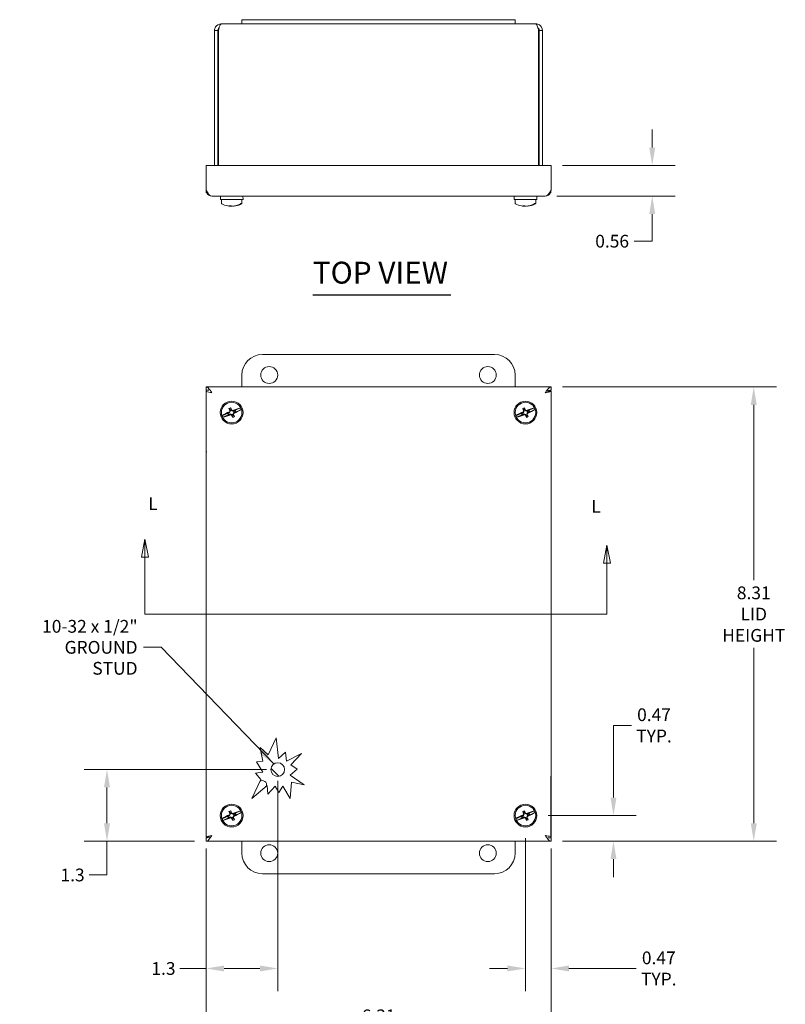
# Model space of a CAD drawing. Units: inches. Extents: x 2 to 54.4, y 1 to 33.2.
# Drawn here: x 10.6 to 24.7, y 15.2 to 33.2 of the extents above; entities that cross this region are included whole.
import ezdxf

# ---------------------------------------------------------------- set-up
doc = ezdxf.new("R2010")
doc.units = ezdxf.units.IN
doc.header["$LTSCALE"] = 3.333333
doc.header["$MEASUREMENT"] = 0
for name, color, linetype, lineweight in [('Dimension (ANSI)', 7, 'Continuous', 5), ('Hatch (ANSI)', 7, 'Continuous', 5), ('Section Line (ANSI)', 7, 'Continuous', 5), ('Symbol (ANSI)', 7, 'Continuous', 5), ('Visible (ANSI)', 7, 'Continuous', 5)]:
    doc.layers.add(name, color=color, linetype=linetype, lineweight=lineweight)
doc.styles.add('Note Text (ANSI)', font='tahoma.ttf')
doc.styles.add('ROMANS', font='tahoma.ttf')
doc.styles.add('Text Style168', font='tahoma.ttf')
doc.dimstyles.new('Default (ANSI)', dxfattribs={"dimscale": 3.333333, "dimtxt": 0.07, "dimasz": 0.098425, "dimexe": 0.125, "dimexo": 0.0625, "dimgap": 0.031496, "dimtad": 0, "dimtih": 1, "dimtoh": 1, "dimrnd": 1e-08, "dimzin": 0, "dimdsep": 46, "dimtxsty": 'ROMANS', "dimcen": 0.09, "dimdle": 0.393701, "dimclrd": 256, "dimclre": 256, "dimclrt": 256, "dimadec": 0, "dimazin": 0, "dimtfac": 1.428571, "dimtofl": 0, "dimtmove": 0, "dimatfit": 3, "dimfxl": 1, "dimtolj": 1, "dimtzin": 0, "dimlwd": -1, "dimlwe": -1, "dimarcsym": 0})
doc.dimstyles.new('Default (ANSI)$7', dxfattribs={"dimscale": 3.333333, "dimtxt": 0.07, "dimasz": 0.098425, "dimexe": 0.125, "dimexo": 0.0625, "dimgap": 0.031496, "dimtad": 0, "dimtih": 1, "dimtoh": 1, "dimrnd": 1e-08, "dimzin": 0, "dimdsep": 46, "dimtxsty": 'ROMANS', "dimcen": 0.09, "dimdle": 0.393701, "dimclrd": 256, "dimclre": 256, "dimclrt": 256, "dimadec": 0, "dimazin": 0, "dimtfac": 1.428571, "dimtofl": 0, "dimtmove": 0, "dimatfit": 3, "dimfxl": 1, "dimtolj": 1, "dimtzin": 0, "dimlwd": -1, "dimlwe": -1, "dimarcsym": 0})

# ---------------------------------------------------------------- blocks, each defined once
blk = doc.blocks.new('*D4')
at = {"layer": 'Defpoints', "color": 0, "transparency": 16777216}
for p in [(20.364, 26.507), (24.073, 26.507), (20.364, 18.195)]:
    blk.add_point(p, dxfattribs=at)
at = {"layer": 'Dimension (ANSI)', "transparency": 16777216}
for p, q in [((20.573, 26.507), (24.49, 26.507)), ((24.073, 26.179), (24.073, 22.969)), ((24.073, 18.523), (24.073, 21.734)), ((20.573, 18.195), (24.49, 18.195))]:
    blk.add_line(p, q, dxfattribs=at)
for points in [[(24.018, 26.179), (24.128, 26.179), (24.073, 26.507)], [(24.018, 18.523), (24.128, 18.523), (24.073, 18.195)]]:
    blk.add_solid(points, dxfattribs=at)
at = {"layer": 'Dimension (ANSI)', "transparency": 16777216, "insert": (24.073, 22.351), "char_height": 0.23333, "attachment_point": 5, "style": 'ROMANS'}
blk.add_mtext('\\A1;\\fTahoma|b0|i0;\\H0.2333;8.31\\P\\fTahoma|b0|i0;\\H0.2333;LID\\P\\fTahoma|b0|i0;\\H0.2333;HEIGHT', dxfattribs=at)
blk = doc.blocks.new('*D5')
at = {"layer": 'Defpoints', "color": 0, "transparency": 16777216}
for p in [(15.364, 19.507), (14.052, 18.27), (15.364, 15.866)]:
    blk.add_point(p, dxfattribs=at)
at = {"layer": 'Dimension (ANSI)', "transparency": 16777216}
for p, q in [((15.364, 19.299), (15.364, 15.45)), ((14.052, 18.061), (14.052, 15.45)), ((14.052, 15.866), (13.574, 15.866)), ((15.036, 15.866), (14.38, 15.866))]:
    blk.add_line(p, q, dxfattribs=at)
for points in [[(14.38, 15.921), (14.38, 15.812), (14.052, 15.866)], [(15.036, 15.921), (15.036, 15.812), (15.364, 15.866)]]:
    blk.add_solid(points, dxfattribs=at)
at = {"layer": 'Dimension (ANSI)', "transparency": 16777216, "insert": (13.272, 15.866), "char_height": 0.2333, "attachment_point": 5, "style": 'ROMANS'}
blk.add_mtext('\\A1;1.3', dxfattribs=at)
blk = doc.blocks.new('*D6')
at = {"layer": 'Defpoints', "color": 0, "transparency": 16777216}
for p in [(12.239, 19.507), (15.364, 19.507), (14.052, 18.195)]:
    blk.add_point(p, dxfattribs=at)
at = {"layer": 'Dimension (ANSI)', "transparency": 16777216}
for p, q in [((15.156, 19.507), (11.822, 19.507)), ((12.239, 19.179), (12.239, 18.523)), ((13.843, 18.195), (11.822, 18.195)), ((12.239, 18.195), (12.239, 17.577)), ((12.239, 17.577), (11.911, 17.577))]:
    blk.add_line(p, q, dxfattribs=at)
for points in [[(12.184, 19.179), (12.294, 19.179), (12.239, 19.507)], [(12.184, 18.523), (12.294, 18.523), (12.239, 18.195)]]:
    blk.add_solid(points, dxfattribs=at)
at = {"layer": 'Dimension (ANSI)', "transparency": 16777216, "insert": (11.609, 17.577), "char_height": 0.2333, "attachment_point": 5, "style": 'ROMANS'}
blk.add_mtext('\\A1;1.3', dxfattribs=at)
blk = doc.blocks.new('*D8')
at = {"layer": 'Defpoints', "color": 0, "transparency": 16777216}
for p in [(20.364, 30.56), (22.215, 30.56), (20.258, 30)]:
    blk.add_point(p, dxfattribs=at)
at = {"layer": 'Dimension (ANSI)', "transparency": 16777216}
for p, q in [((22.215, 30.888), (22.215, 31.217)), ((20.573, 30.56), (22.632, 30.56)), ((20.467, 30), (22.632, 30)), ((22.215, 29.672), (22.215, 29.175)), ((22.215, 29.175), (21.887, 29.175))]:
    blk.add_line(p, q, dxfattribs=at)
for points in [[(22.161, 30.888), (22.27, 30.888), (22.215, 30.56)], [(22.161, 29.672), (22.27, 29.672), (22.215, 30)]]:
    blk.add_solid(points, dxfattribs=at)
at = {"layer": 'Dimension (ANSI)', "transparency": 16777216, "insert": (21.482, 29.175), "char_height": 0.2333, "attachment_point": 5, "style": 'ROMANS'}
blk.add_mtext('\\A1;0.56', dxfattribs=at)
blk = doc.blocks.new('2dTransSection1')
at = {"layer": 'Section Line (ANSI)', "linetype": 'Continuous'}
for p, q in [((3.88, 7.1162), (3.8605, 7.0182)), ((3.88, 7.0182), (3.88, 7.1162)), ((3.8995, 7.0182), (3.88, 7.1162)), ((6.4159, 7.0837), (6.3964, 6.9857)), ((6.4159, 6.9857), (6.4159, 7.0837)), ((6.4354, 6.9857), (6.4159, 7.0837)), ((3.8605, 7.0182), (3.8995, 7.0182)), ((3.88, 6.7053), (3.88, 7.0182)), ((6.3964, 6.9857), (6.4354, 6.9857)), ((6.4159, 6.7053), (6.4159, 6.9857)), ((3.88, 6.7053), (6.4159, 6.7053)), ((3.88, 6.7053), (3.8958, 6.7053)), ((6.4001, 6.7053), (6.4159, 6.7053))]:
    blk.add_line(p, q, dxfattribs=at)
at = {"layer": 'Section Line (ANSI)', "linetype": 'Continuous', "flags": 128}
for points in [[(3.8995, 7.0182), (3.88, 7.1162), (3.8605, 7.0182), (3.8995, 7.0182)], [(6.4354, 6.9857), (6.4159, 7.0837), (6.3964, 6.9857), (6.4354, 6.9857)]]:
    blk.add_lwpolyline(points, dxfattribs=at)
at = {"layer": 'Section Line (ANSI)'}
for points in [[(3.8995, 7.0182), (3.88, 7.1162), (3.8605, 7.0182), (3.8995, 7.0182)], [(6.4354, 6.9857), (6.4159, 7.0837), (6.3964, 6.9857), (6.4354, 6.9857)]]:
    blk.add_solid(points, dxfattribs=at)
at = {"layer": 'Section Line (ANSI)', "char_height": 0.07, "attachment_point": 7, "style": 'Note Text (ANSI)'}
for insert in [(3.8979, 7.2542), (6.3303, 7.2398)]:
    blk.add_mtext('L', dxfattribs=dict(at, insert=insert))
blk = doc.blocks.new('*D11')
at = {"layer": 'Defpoints', "color": 0, "transparency": 16777216}
for p in [(14.052, 18.27), (20.364, 18.27), (20.364, 14.805)]:
    blk.add_point(p, dxfattribs=at)
at = {"layer": 'Dimension (ANSI)', "transparency": 16777216}
for p, q in [((14.052, 18.061), (14.052, 14.389)), ((20.364, 18.061), (20.364, 14.389)), ((14.38, 14.805), (16.313, 14.805)), ((20.036, 14.805), (18.103, 14.805))]:
    blk.add_line(p, q, dxfattribs=at)
for points in [[(14.38, 14.86), (14.38, 14.751), (14.052, 14.805)], [(20.036, 14.86), (20.036, 14.751), (20.364, 14.805)]]:
    blk.add_solid(points, dxfattribs=at)
at = {"layer": 'Dimension (ANSI)', "transparency": 16777216, "insert": (17.208, 14.805), "char_height": 0.23333, "attachment_point": 5, "style": 'ROMANS'}
blk.add_mtext('\\A1;\\fTahoma|b0|i0;\\H0.2333;6.31\\P\\fTahoma|b0|i0;\\H0.2333;LID WIDTH', dxfattribs=at)
blk = doc.blocks.new('*D20')
at = {"layer": 'Defpoints', "color": 0, "transparency": 16777216}
for p in [(20.103, 18.664), (20.364, 18.195), (21.506, 18.195)]:
    blk.add_point(p, dxfattribs=at)
at = {"layer": 'Dimension (ANSI)', "transparency": 16777216}
for p, q in [((21.506, 18.992), (21.506, 20.315)), ((21.506, 20.315), (21.834, 20.315)), ((20.311, 18.664), (21.923, 18.664)), ((20.573, 18.195), (21.923, 18.195)), ((21.506, 17.867), (21.506, 17.539))]:
    blk.add_line(p, q, dxfattribs=at)
for points in [[(21.452, 18.992), (21.561, 18.992), (21.506, 18.664)], [(21.452, 17.867), (21.561, 17.867), (21.506, 18.195)]]:
    blk.add_solid(points, dxfattribs=at)
at = {"layer": 'Dimension (ANSI)', "transparency": 16777216, "insert": (22.248, 20.315), "char_height": 0.2333, "attachment_point": 5, "style": 'ROMANS'}
blk.add_mtext('\\A1;0.47\\PTYP.', dxfattribs=at)
blk = doc.blocks.new('*D21')
at = {"layer": 'Defpoints', "color": 0, "transparency": 16777216}
for p in [(19.895, 18.456), (20.364, 18.27), (19.895, 15.866)]:
    blk.add_point(p, dxfattribs=at)
at = {"layer": 'Dimension (ANSI)', "transparency": 16777216}
for p, q in [((19.895, 18.248), (19.895, 15.45)), ((20.364, 18.061), (20.364, 15.45)), ((19.567, 15.866), (19.239, 15.866)), ((20.692, 15.866), (21.922, 15.866))]:
    blk.add_line(p, q, dxfattribs=at)
for points in [[(19.567, 15.921), (19.567, 15.812), (19.895, 15.866)], [(20.692, 15.921), (20.692, 15.812), (20.364, 15.866)]]:
    blk.add_solid(points, dxfattribs=at)
at = {"layer": 'Dimension (ANSI)', "transparency": 16777216, "insert": (22.335, 15.866), "char_height": 0.2333, "attachment_point": 5, "style": 'ROMANS'}
blk.add_mtext('\\A1;0.47\\PTYP.', dxfattribs=at)

msp = doc.modelspace()

# ---------------------------------------------------------------- hatches: boundary and pattern name
at = {"layer": 'Hatch (ANSI)'}
h = msp.add_hatch(dxfattribs=at)
h.set_pattern_fill('ANSI31', color=256, scale=3.3333, angle=90, style=0)
edge = h.paths.add_edge_path()
edge.add_ellipse((15.364, 19.507), major_axis=(-0.0877, 0.0891), ratio=1, start_angle=0, end_angle=360)
h = msp.add_hatch(dxfattribs=at)
h.set_pattern_fill('ANSI31', color=256, scale=3.3333, angle=75, style=0)
h.paths.add_polyline_path([(14.92, 19.004), (14.89, 18.978), (14.902, 19.004)])
h.paths.add_polyline_path([(15.591, 18.978), (15.576, 19.004), (15.593, 19.004)])

# ---------------------------------------------------------------- linework, layer by layer
at = {"layer": 'Symbol (ANSI)', "lineweight": 30}
msp.add_line((16.005, 28.192), (18.528, 28.192), dxfattribs=at)
at = {"layer": 'Visible (ANSI)'}
for p, q in [((14.329, 33.153), (14.707, 33.153)), ((14.707, 33.228), (14.707, 33.153)), ((14.707, 33.228), (15.082, 33.228)), ((15.082, 33.153), (14.707, 33.153)), ((19.332, 33.228), (15.082, 33.228)), ((15.082, 33.153), (19.332, 33.153)), ((19.332, 33.228), (19.707, 33.228)), ((19.707, 33.153), (19.332, 33.153)), ((19.707, 33.228), (19.707, 33.153)), ((19.707, 33.153), (20.086, 33.153)), ((14.207, 33.032), (14.207, 30.56)), ((14.266, 33.032), (14.207, 33.032)), ((14.266, 33.032), (14.266, 30.56)), ((14.277, 30.56), (14.277, 33.032)), ((20.137, 33.032), (20.137, 30.56)), ((20.148, 33.032), (20.148, 30.56)), ((20.148, 33.032), (20.207, 33.032)), ((20.207, 30.56), (20.207, 33.032)), ((14.052, 30.56), (20.364, 30.56)), ((14.052, 30.56), (14.052, 30.106)), ((20.364, 30.56), (20.364, 30.106)), ((14.055, 30.101), (14.055, 30.059)), ((14.055, 30.059), (14.083, 30.059)), ((20.258, 30), (14.158, 30)), ((14.315, 30), (14.313, 29.938)), ((14.313, 29.938), (14.728, 29.938)), ((14.333, 29.928), (14.333, 29.869)), ((14.708, 29.928), (14.708, 29.869)), ((14.726, 30), (14.728, 29.938)), ((19.69, 30), (19.688, 29.938)), ((19.688, 29.938), (20.103, 29.938)), ((19.708, 29.928), (19.708, 29.869)), ((20.083, 29.928), (20.083, 29.869)), ((20.101, 30), (20.103, 29.938)), ((20.353, 30.059), (20.361, 30.059)), ((20.361, 30.079), (20.361, 30.059)), ((14.489, 29.815), (14.49, 29.823)), ((14.504, 29.822), (14.506, 29.815)), ((14.52, 29.815), (14.52, 29.816)), ((14.552, 29.815), (14.552, 29.817)), ((14.558, 29.815), (14.558, 29.818)), ((14.697, 29.863), (14.684, 29.863)), ((19.864, 29.815), (19.865, 29.823)), ((19.879, 29.822), (19.881, 29.815)), ((19.895, 29.815), (19.895, 29.816)), ((19.927, 29.815), (19.927, 29.817)), ((19.933, 29.815), (19.933, 29.818)), ((20.072, 29.863), (20.059, 29.863)), ((15.082, 27.101), (19.332, 27.101)), ((14.707, 26.507), (14.707, 26.726)), ((19.707, 26.726), (19.707, 26.507)), ((14.052, 26.507), (20.364, 26.507)), ((14.052, 26.448), (14.052, 26.507)), ((20.364, 26.448), (20.364, 26.507)), ((14.052, 18.27), (14.052, 26.432)), ((14.055, 26.432), (14.052, 26.432)), ((14.055, 25.323), (14.055, 26.448)), ((14.055, 26.448), (14.105, 26.448)), ((20.305, 26.441), (20.305, 26.417)), ((20.307, 26.432), (20.364, 26.432)), ((20.364, 26.432), (20.364, 18.27)), ((14.502, 26.126), (14.504, 26.1)), ((19.877, 26.126), (19.879, 26.1)), ((14.482, 26.04), (14.344, 25.982)), ((14.356, 25.952), (14.494, 26.01)), ((14.48, 26.036), (14.444, 26.021)), ((14.444, 26.021), (14.459, 26.022)), ((14.444, 26.021), (14.454, 25.997)), ((14.454, 25.997), (14.49, 26.012)), ((14.454, 25.997), (14.465, 26.006)), ((14.483, 26.032), (14.459, 26.022)), ((14.459, 26.022), (14.465, 26.006)), ((14.465, 26.006), (14.49, 26.016)), ((14.471, 26.113), (14.488, 26.094)), ((14.482, 26.04), (14.48, 26.036)), ((14.48, 26.036), (14.483, 26.032)), ((14.483, 26.055), (14.482, 26.04)), ((14.498, 26.069), (14.483, 26.032)), ((14.504, 26.1), (14.488, 26.094)), ((14.488, 26.094), (14.498, 26.069)), ((14.489, 26.069), (14.498, 26.069)), ((14.49, 26.012), (14.49, 26.016)), ((14.49, 26.016), (14.527, 26.001)), ((14.49, 26.012), (14.494, 26.01)), ((14.494, 26.01), (14.506, 26.001)), ((14.514, 26.076), (14.504, 26.1)), ((14.521, 26.083), (14.514, 26.076)), ((14.551, 26.061), (14.514, 26.076)), ((14.52, 25.995), (14.527, 26.001)), ((14.527, 26.001), (14.537, 25.977)), ((14.546, 26.067), (14.535, 26.077)), ((14.537, 25.977), (14.553, 25.984)), ((14.539, 25.951), (14.537, 25.977)), ((14.543, 26.008), (14.558, 26.045)), ((14.552, 26.008), (14.543, 26.008)), ((14.553, 25.984), (14.543, 26.008)), ((14.684, 26.125), (14.546, 26.067)), ((14.551, 26.066), (14.546, 26.067)), ((14.586, 26.08), (14.551, 26.066)), ((14.575, 26.071), (14.551, 26.061)), ((14.551, 26.066), (14.551, 26.061)), ((14.57, 25.964), (14.553, 25.984)), ((14.558, 26.045), (14.582, 26.055)), ((14.561, 26.041), (14.558, 26.045)), ((14.558, 26.022), (14.559, 26.037)), ((14.559, 26.037), (14.697, 26.095)), ((14.559, 26.037), (14.561, 26.041)), ((14.561, 26.041), (14.597, 26.056)), ((14.586, 26.08), (14.575, 26.071)), ((14.582, 26.055), (14.575, 26.071)), ((14.597, 26.056), (14.582, 26.055)), ((14.597, 26.056), (14.586, 26.08)), ((19.857, 26.04), (19.719, 25.982)), ((19.731, 25.952), (19.869, 26.01)), ((19.855, 26.036), (19.819, 26.021)), ((19.819, 26.021), (19.834, 26.022)), ((19.819, 26.021), (19.829, 25.997)), ((19.829, 25.997), (19.865, 26.012)), ((19.829, 25.997), (19.84, 26.006)), ((19.858, 26.032), (19.834, 26.022)), ((19.834, 26.022), (19.84, 26.006)), ((19.84, 26.006), (19.865, 26.016)), ((19.846, 26.113), (19.863, 26.094)), ((19.857, 26.04), (19.855, 26.036)), ((19.855, 26.036), (19.858, 26.032)), ((19.858, 26.055), (19.857, 26.04)), ((19.873, 26.069), (19.858, 26.032)), ((19.879, 26.1), (19.863, 26.094)), ((19.863, 26.094), (19.873, 26.069)), ((19.864, 26.069), (19.873, 26.069)), ((19.865, 26.012), (19.865, 26.016)), ((19.865, 26.016), (19.902, 26.001)), ((19.865, 26.012), (19.869, 26.01)), ((19.869, 26.01), (19.881, 26.001)), ((19.889, 26.076), (19.879, 26.1)), ((19.896, 26.083), (19.889, 26.076)), ((19.926, 26.061), (19.889, 26.076)), ((19.895, 25.995), (19.902, 26.001)), ((19.902, 26.001), (19.912, 25.977)), ((19.921, 26.067), (19.91, 26.077)), ((19.912, 25.977), (19.928, 25.984)), ((19.914, 25.951), (19.912, 25.977)), ((19.918, 26.008), (19.933, 26.045)), ((19.927, 26.008), (19.918, 26.008)), ((19.928, 25.984), (19.918, 26.008)), ((20.059, 26.125), (19.921, 26.067)), ((19.926, 26.066), (19.921, 26.067)), ((19.961, 26.08), (19.926, 26.066)), ((19.95, 26.071), (19.926, 26.061)), ((19.926, 26.066), (19.926, 26.061)), ((19.945, 25.964), (19.928, 25.984)), ((19.933, 26.045), (19.957, 26.055)), ((19.936, 26.041), (19.933, 26.045)), ((19.933, 26.022), (19.934, 26.037)), ((19.934, 26.037), (20.072, 26.095)), ((19.934, 26.037), (19.936, 26.041)), ((19.936, 26.041), (19.972, 26.056)), ((19.961, 26.08), (19.95, 26.071)), ((19.957, 26.055), (19.95, 26.071)), ((19.972, 26.056), (19.957, 26.055)), ((19.972, 26.056), (19.961, 26.08)), ((14.063, 25.323), (14.055, 25.323)), ((15.186, 19.774), (15.335, 20.089)), ((15.335, 20.089), (15.374, 19.71)), ((15.088, 19.658), (15.041, 19.908)), ((15.041, 19.908), (15.186, 19.774)), ((15.374, 19.71), (15.508, 19.823)), ((15.508, 19.823), (15.525, 19.658)), ((14.976, 19.646), (15.088, 19.658)), ((15.088, 19.457), (14.976, 19.646)), ((15.525, 19.658), (15.8, 19.803)), ((15.8, 19.803), (15.604, 19.59)), ((15.719, 19.511), (15.59, 19.402)), ((15.604, 19.59), (15.719, 19.511)), ((14.89, 18.978), (15.053, 19.325)), ((14.954, 19.443), (15.088, 19.457)), ((15.053, 19.325), (14.954, 19.443)), ((15.59, 19.402), (15.845, 19.227)), ((20.353, 19.379), (20.361, 19.379)), ((20.361, 19.379), (20.361, 18.254)), ((15.167, 19.213), (14.89, 18.978)), ((15.184, 19.055), (15.167, 19.213)), ((15.318, 19.2), (15.184, 19.055)), ((15.384, 19.089), (15.318, 19.2)), ((15.459, 19.2), (15.384, 19.089)), ((15.591, 18.978), (15.459, 19.2)), ((15.616, 19.275), (15.591, 18.978)), ((15.845, 19.227), (15.616, 19.275)), ((14.902, 19.004), (14.92, 19.004)), ((15.576, 19.004), (15.593, 19.004)), ((14.502, 18.751), (14.504, 18.725)), ((14.684, 18.75), (14.546, 18.692)), ((19.877, 18.751), (19.879, 18.725)), ((20.059, 18.75), (19.921, 18.692)), ((14.482, 18.665), (14.344, 18.607)), ((14.356, 18.577), (14.494, 18.635)), ((14.48, 18.661), (14.444, 18.646)), ((14.444, 18.646), (14.459, 18.647)), ((14.444, 18.646), (14.454, 18.622)), ((14.454, 18.622), (14.49, 18.637)), ((14.454, 18.622), (14.465, 18.631)), ((14.483, 18.657), (14.459, 18.647)), ((14.459, 18.647), (14.465, 18.631)), ((14.465, 18.631), (14.49, 18.641)), ((14.471, 18.738), (14.488, 18.719)), ((14.482, 18.665), (14.48, 18.661)), ((14.48, 18.661), (14.483, 18.657)), ((14.483, 18.68), (14.482, 18.665)), ((14.498, 18.694), (14.483, 18.657)), ((14.504, 18.725), (14.488, 18.719)), ((14.488, 18.719), (14.498, 18.694)), ((14.489, 18.694), (14.498, 18.694)), ((14.49, 18.637), (14.49, 18.641)), ((14.49, 18.641), (14.527, 18.626)), ((14.49, 18.637), (14.494, 18.635)), ((14.494, 18.635), (14.506, 18.626)), ((14.514, 18.701), (14.504, 18.725)), ((14.521, 18.708), (14.514, 18.701)), ((14.551, 18.686), (14.514, 18.701)), ((14.52, 18.62), (14.527, 18.626)), ((14.527, 18.626), (14.537, 18.602)), ((14.546, 18.692), (14.535, 18.702)), ((14.537, 18.602), (14.553, 18.609)), ((14.539, 18.576), (14.537, 18.602)), ((14.543, 18.633), (14.558, 18.67)), ((14.552, 18.633), (14.543, 18.633)), ((14.553, 18.609), (14.543, 18.633)), ((14.551, 18.691), (14.546, 18.692)), ((14.586, 18.705), (14.551, 18.691)), ((14.575, 18.696), (14.551, 18.686)), ((14.551, 18.691), (14.551, 18.686)), ((14.57, 18.589), (14.553, 18.609)), ((14.558, 18.67), (14.582, 18.68)), ((14.561, 18.666), (14.558, 18.67)), ((14.558, 18.647), (14.559, 18.662)), ((14.559, 18.662), (14.697, 18.72)), ((14.559, 18.662), (14.561, 18.666)), ((14.561, 18.666), (14.597, 18.681)), ((14.586, 18.705), (14.575, 18.696)), ((14.582, 18.68), (14.575, 18.696)), ((14.597, 18.681), (14.582, 18.68)), ((14.597, 18.681), (14.586, 18.705)), ((19.857, 18.665), (19.719, 18.607)), ((19.731, 18.577), (19.869, 18.635)), ((19.855, 18.661), (19.819, 18.646)), ((19.819, 18.646), (19.834, 18.647)), ((19.819, 18.646), (19.829, 18.622)), ((19.829, 18.622), (19.865, 18.637)), ((19.829, 18.622), (19.84, 18.631)), ((19.858, 18.657), (19.834, 18.647)), ((19.834, 18.647), (19.84, 18.631)), ((19.84, 18.631), (19.865, 18.641)), ((19.846, 18.738), (19.863, 18.719)), ((19.857, 18.665), (19.855, 18.661)), ((19.855, 18.661), (19.858, 18.657)), ((19.858, 18.68), (19.857, 18.665)), ((19.873, 18.694), (19.858, 18.657)), ((19.879, 18.725), (19.863, 18.719)), ((19.863, 18.719), (19.873, 18.694)), ((19.864, 18.694), (19.873, 18.694)), ((19.865, 18.637), (19.865, 18.641)), ((19.865, 18.641), (19.902, 18.626)), ((19.865, 18.637), (19.869, 18.635)), ((19.869, 18.635), (19.881, 18.626)), ((19.889, 18.701), (19.879, 18.725)), ((19.896, 18.708), (19.889, 18.701)), ((19.926, 18.686), (19.889, 18.701)), ((19.895, 18.62), (19.902, 18.626)), ((19.902, 18.626), (19.912, 18.602)), ((19.921, 18.692), (19.91, 18.702)), ((19.912, 18.602), (19.928, 18.609)), ((19.914, 18.576), (19.912, 18.602)), ((19.918, 18.633), (19.933, 18.67)), ((19.927, 18.633), (19.918, 18.633)), ((19.928, 18.609), (19.918, 18.633)), ((19.926, 18.691), (19.921, 18.692)), ((19.961, 18.705), (19.926, 18.691)), ((19.95, 18.696), (19.926, 18.686)), ((19.926, 18.691), (19.926, 18.686)), ((19.945, 18.589), (19.928, 18.609)), ((19.933, 18.67), (19.957, 18.68)), ((19.936, 18.666), (19.933, 18.67)), ((19.933, 18.647), (19.934, 18.662)), ((19.934, 18.662), (20.072, 18.72)), ((19.934, 18.662), (19.936, 18.666)), ((19.936, 18.666), (19.972, 18.681)), ((19.961, 18.705), (19.95, 18.696)), ((19.957, 18.68), (19.95, 18.696)), ((19.972, 18.681), (19.957, 18.68)), ((19.972, 18.681), (19.961, 18.705)), ((14.109, 18.27), (14.052, 18.27)), ((14.052, 18.254), (14.052, 18.195)), ((14.111, 18.262), (14.111, 18.285)), ((20.361, 18.254), (20.311, 18.254)), ((20.361, 18.27), (20.364, 18.27)), ((20.364, 18.254), (20.364, 18.195)), ((20.364, 18.195), (14.052, 18.195)), ((14.707, 17.976), (14.707, 18.195)), ((19.707, 18.195), (19.707, 17.976)), ((19.332, 17.601), (15.082, 17.601))]:
    msp.add_line(p, q, dxfattribs=at)
for centre, radius in [((15.207, 26.726), 0.155), ((19.207, 26.726), 0.155), ((14.52, 26.039), 0.208), ((14.52, 26.039), 0.188), ((19.895, 26.039), 0.208), ((19.895, 26.039), 0.188), ((15.364, 19.507), 0.125), ((14.52, 18.664), 0.208), ((14.52, 18.664), 0.188), ((19.895, 18.664), 0.208), ((19.895, 18.664), 0.188), ((15.207, 17.976), 0.155), ((19.207, 17.976), 0.155)]:
    msp.add_circle(centre, radius, dxfattribs=at)
for centre, radius, start, end in [((14.343, 29.928), 0.01, 90, 180), ((14.698, 29.928), 0.01, 0, 90), ((19.718, 29.928), 0.01, 90, 180), ((20.073, 29.928), 0.01, 0, 90), ((14.343, 29.869), 0.01, 180, 240.9022), ((14.52, 30.188), 0.375, 240.9022, 258.8243), ((14.52, 30.188), 0.375, 281.1757, 299.0978), ((14.698, 29.869), 0.01, 299.0978, 0), ((19.718, 29.869), 0.01, 180, 240.9022), ((19.895, 30.188), 0.375, 240.9022, 258.8243), ((19.895, 30.188), 0.375, 281.1757, 299.0978), ((20.073, 29.869), 0.01, 299.0978, 0), ((15.082, 26.726), 0.375, 90, 180), ((19.332, 26.726), 0.375, 0, 90), ((14.52, 26.039), 0.185, 197.6031, 207.8758), ((14.52, 26.039), 0.185, 17.6031, 27.8758), ((19.895, 26.039), 0.185, 197.6031, 207.8758), ((19.895, 26.039), 0.185, 17.6031, 27.8758), ((15.082, 19.226), 0.078, 344.5156, 126.477), ((14.52, 18.664), 0.185, 17.6031, 27.8758), ((19.895, 18.664), 0.185, 17.6031, 27.8758), ((14.52, 18.664), 0.185, 197.6031, 207.8758), ((19.895, 18.664), 0.185, 197.6031, 207.8758), ((15.082, 17.976), 0.375, 180, 270), ((19.332, 17.976), 0.375, 270, 0)]:
    msp.add_arc(centre, radius, start, end, dxfattribs=at)
for centre, major_axis, ratio, start_param, end_param in [((14.546, 30.17), (-0.21, -0.303), 0.890847, 0.370421, 0.476336), ((14.534, 30.187), (-0.035, -0.373), 0.38507, 6.083671, 6.211648), ((14.524, 30.185), (-0.214, -0.308), 0.890847, 0.509025, 0.597398), ((14.513, 30.189), (-0.035, -0.373), 0.377378, 0.037699, 0.079303), ((14.495, 30.17), (0.21, -0.303), 0.890847, 5.604385, 5.653098), ((14.506, 30.187), (0.035, -0.373), 0.38507, 6.010646, 6.138623), ((14.517, 30.189), (-0.084, -0.365), 0.921949, 0.211832, 0.253435), ((14.534, 30.187), (-0.035, -0.373), 0.38507, 0.144562, 0.146685), ((14.524, 30.189), (0.084, -0.365), 0.921949, 6.02975, 6.071354), ((14.546, 30.17), (-0.21, -0.303), 0.890847, 0.630087, 1.067923), ((14.528, 30.189), (0.035, -0.373), 0.377378, 6.203882, 6.245486), ((14.495, 30.17), (0.21, -0.303), 0.890847, 5.80685, 6.244686), ((19.921, 30.17), (-0.21, -0.303), 0.890847, 0.370421, 0.476336), ((19.909, 30.187), (-0.035, -0.373), 0.38507, 6.083671, 6.211648), ((19.899, 30.185), (-0.214, -0.308), 0.890847, 0.509025, 0.597398), ((19.888, 30.189), (-0.035, -0.373), 0.377378, 0.037699, 0.079303), ((19.87, 30.17), (0.21, -0.303), 0.890847, 5.604385, 5.653098), ((19.881, 30.187), (0.035, -0.373), 0.38507, 6.010646, 6.138623), ((19.892, 30.189), (-0.084, -0.365), 0.921949, 0.211832, 0.253435), ((19.909, 30.187), (-0.035, -0.373), 0.38507, 0.144562, 0.146685), ((19.899, 30.189), (0.084, -0.365), 0.921949, 6.02975, 6.071354), ((19.921, 30.17), (-0.21, -0.303), 0.890847, 0.630087, 1.067923), ((19.903, 30.189), (0.035, -0.373), 0.377378, 6.203882, 6.245486), ((19.87, 30.17), (0.21, -0.303), 0.890847, 5.80685, 6.244686), ((14.524, 26.03), (-0.346, -0.145), 0.258819, 4.668203, 4.756575), ((14.506, 26.033), (-0.145, 0.346), 0.087156, 4.820439, 4.948416), ((19.899, 26.03), (-0.346, -0.145), 0.258819, 4.668203, 4.756575), ((19.881, 26.033), (-0.145, 0.346), 0.087156, 4.820439, 4.948416), ((14.546, 25.978), (-0.34, -0.143), 0.258819, 4.789265, 5.227101), ((14.495, 26.099), (0.34, 0.143), 0.258819, 4.197677, 4.635513), ((14.534, 26.044), (0.145, -0.346), 0.087156, 4.476362, 4.604339), ((14.513, 26.042), (-0.142, -0.347), 0.087156, 4.668746, 4.710349), ((14.517, 26.031), (0.347, -0.142), 0.087156, 4.714428, 4.756032), ((14.534, 26.044), (0.145, -0.346), 0.087156, 4.820439, 4.948416), ((14.524, 26.046), (-0.347, 0.142), 0.087156, 4.714428, 4.756032), ((14.546, 25.978), (-0.34, -0.143), 0.258819, 4.197677, 4.635513), ((14.517, 26.047), (0.346, 0.145), 0.258819, 4.668203, 4.756575), ((14.528, 26.035), (0.142, 0.347), 0.087156, 4.668746, 4.710349), ((14.506, 26.033), (-0.145, 0.346), 0.087156, 4.476362, 4.604339), ((14.495, 26.099), (0.34, 0.143), 0.258819, 4.789265, 5.227101), ((19.921, 25.978), (-0.34, -0.143), 0.258819, 4.789265, 5.227101), ((19.87, 26.099), (0.34, 0.143), 0.258819, 4.197677, 4.635513), ((19.909, 26.044), (0.145, -0.346), 0.087156, 4.476362, 4.604339), ((19.888, 26.042), (-0.142, -0.347), 0.087156, 4.668746, 4.710349), ((19.892, 26.031), (0.347, -0.142), 0.087156, 4.714428, 4.756032), ((19.909, 26.044), (0.145, -0.346), 0.087156, 4.820439, 4.948416), ((19.899, 26.046), (-0.347, 0.142), 0.087156, 4.714428, 4.756032), ((19.921, 25.978), (-0.34, -0.143), 0.258819, 4.197677, 4.635513), ((19.892, 26.047), (0.346, 0.145), 0.258819, 4.668203, 4.756575), ((19.903, 26.035), (0.142, 0.347), 0.087156, 4.668746, 4.710349), ((19.881, 26.033), (-0.145, 0.346), 0.087156, 4.476362, 4.604339), ((19.87, 26.099), (0.34, 0.143), 0.258819, 4.789265, 5.227101), ((14.524, 18.655), (-0.346, -0.145), 0.258819, 4.668203, 4.756575), ((14.506, 18.658), (-0.145, 0.346), 0.087156, 4.820439, 4.948416), ((14.546, 18.603), (-0.34, -0.143), 0.258819, 4.197677, 4.635513), ((19.899, 18.655), (-0.346, -0.145), 0.258819, 4.668203, 4.756575), ((19.881, 18.658), (-0.145, 0.346), 0.087156, 4.820439, 4.948416), ((19.921, 18.603), (-0.34, -0.143), 0.258819, 4.197677, 4.635513), ((14.546, 18.603), (-0.34, -0.143), 0.258819, 4.789265, 5.227101), ((14.495, 18.724), (0.34, 0.143), 0.258819, 4.197677, 4.635513), ((14.534, 18.669), (0.145, -0.346), 0.087156, 4.476362, 4.604339), ((14.513, 18.667), (-0.142, -0.347), 0.087156, 4.668746, 4.710349), ((14.517, 18.656), (0.347, -0.142), 0.087156, 4.714428, 4.756032), ((14.534, 18.669), (0.145, -0.346), 0.087156, 4.820439, 4.948416), ((14.524, 18.671), (-0.347, 0.142), 0.087156, 4.714428, 4.756032), ((14.517, 18.672), (0.346, 0.145), 0.258819, 4.668203, 4.756575), ((14.528, 18.66), (0.142, 0.347), 0.087156, 4.668746, 4.710349), ((14.506, 18.658), (-0.145, 0.346), 0.087156, 4.476362, 4.604339), ((14.495, 18.724), (0.34, 0.143), 0.258819, 4.789265, 5.227101), ((19.921, 18.603), (-0.34, -0.143), 0.258819, 4.789265, 5.227101), ((19.87, 18.724), (0.34, 0.143), 0.258819, 4.197677, 4.635513), ((19.909, 18.669), (0.145, -0.346), 0.087156, 4.476362, 4.604339), ((19.888, 18.667), (-0.142, -0.347), 0.087156, 4.668746, 4.710349), ((19.892, 18.656), (0.347, -0.142), 0.087156, 4.714428, 4.756032), ((19.909, 18.669), (0.145, -0.346), 0.087156, 4.820439, 4.948416), ((19.899, 18.671), (-0.347, 0.142), 0.087156, 4.714428, 4.756032), ((19.892, 18.672), (0.346, 0.145), 0.258819, 4.668203, 4.756575), ((19.903, 18.66), (0.142, 0.347), 0.087156, 4.668746, 4.710349), ((19.881, 18.658), (-0.145, 0.346), 0.087156, 4.476362, 4.604339), ((19.87, 18.724), (0.34, 0.143), 0.258819, 4.789265, 5.227101)]:
    msp.add_ellipse(centre, major_axis=major_axis, ratio=ratio, start_param=start_param, end_param=end_param, dxfattribs=at)
for points, knots in [([(14.329, 33.153), (14.288, 33.153), (14.247, 33.13), (14.225, 33.095), (14.214, 33.076), (14.207, 33.054), (14.207, 33.032)], [0, 0, 0, 0, 1.019087, 1.019087, 1.019087, 1.570796, 1.570796, 1.570796, 1.570796]), ([(14.277, 33.032), (14.289, 33.073), (14.3, 33.113), (14.311, 33.135), (14.317, 33.147), (14.323, 33.153), (14.329, 33.153)], [0, 0, 0, 0, 1.019087, 1.019087, 1.019087, 1.570796, 1.570796, 1.570796, 1.570796]), ([(20.086, 33.153), (20.097, 33.153), (20.108, 33.13), (20.119, 33.095), (20.125, 33.076), (20.131, 33.054), (20.137, 33.032)], [0, 0, 0, 0, 1.019087, 1.019087, 1.019087, 1.570796, 1.570796, 1.570796, 1.570796]), ([(20.207, 33.032), (20.207, 33.073), (20.185, 33.113), (20.15, 33.135), (20.131, 33.147), (20.108, 33.153), (20.086, 33.153)], [0, 0, 0, 0, 1.019087, 1.019087, 1.019087, 1.570796, 1.570796, 1.570796, 1.570796]), ([(14.292, 33.081), (14.282, 33.074), (14.275, 33.065), (14.271, 33.054), (14.268, 33.047), (14.266, 33.039), (14.266, 33.032)], [0.6450259, 0.6450259, 0.6450259, 0.6450259, 1.203332, 1.203332, 1.203332, 1.5707963, 1.5707963, 1.5707963, 1.5707963]), ([(20.123, 33.081), (20.133, 33.074), (20.14, 33.065), (20.144, 33.054), (20.147, 33.047), (20.148, 33.039), (20.148, 33.032)], [0.6450259, 0.6450259, 0.6450259, 0.6450259, 1.203332, 1.203332, 1.203332, 1.5707963, 1.5707963, 1.5707963, 1.5707963]), ([(14.052, 30.106), (14.075, 30.069), (14.099, 30.033), (14.123, 30.014), (14.134, 30.005), (14.146, 30), (14.158, 30)], [-1, -1, -1, -1, -0.328514, -0.328514, -0.328514, 0, 0, 0, 0]), ([(20.364, 30.106), (20.34, 30.069), (20.317, 30.033), (20.293, 30.014), (20.281, 30.005), (20.27, 30), (20.258, 30)], [-1, -1, -1, -1, -0.328514, -0.328514, -0.328514, 0, 0, 0, 0]), ([(14.681, 29.86), (14.682, 29.861), (14.683, 29.861), (14.684, 29.862), (14.684, 29.863), (14.684, 29.863)], [0.12713083, 0.12713083, 0.12713083, 0.12713083, 0.13377702, 0.13377702, 0.13725863, 0.13725863, 0.13725863, 0.13725863]), ([(14.697, 29.863), (14.697, 29.863), (14.697, 29.862), (14.696, 29.861), (14.695, 29.861), (14.695, 29.86)], [0.01615675, 0.01615675, 0.01615675, 0.01615675, 0.01963837, 0.01963837, 0.02628455, 0.02628455, 0.02628455, 0.02628455]), ([(20.056, 29.86), (20.057, 29.861), (20.058, 29.861), (20.059, 29.862), (20.059, 29.863), (20.059, 29.863)], [0.12713083, 0.12713083, 0.12713083, 0.12713083, 0.13377702, 0.13377702, 0.13725863, 0.13725863, 0.13725863, 0.13725863]), ([(20.072, 29.863), (20.072, 29.863), (20.072, 29.862), (20.071, 29.861), (20.07, 29.861), (20.07, 29.86)], [0.01615675, 0.01615675, 0.01615675, 0.01615675, 0.01963837, 0.01963837, 0.02628455, 0.02628455, 0.02628455, 0.02628455]), ([(14.052, 26.507), (14.075, 26.507), (14.099, 26.486), (14.123, 26.454), (14.134, 26.438), (14.146, 26.42), (14.158, 26.401)], [-1, -1, -1, -1, -0.328514, -0.328514, -0.328514, 0, 0, 0, 0]), ([(20.364, 26.507), (20.34, 26.507), (20.317, 26.486), (20.293, 26.454), (20.281, 26.438), (20.27, 26.42), (20.258, 26.401)], [-1, -1, -1, -1, -0.328514, -0.328514, -0.328514, 0, 0, 0, 0]), ([(20.305, 26.431), (20.319, 26.438), (20.332, 26.444), (20.345, 26.447), (20.352, 26.448), (20.358, 26.448), (20.364, 26.448)], [0.4427391, 0.4427391, 0.4427391, 0.4427391, 0.8231904, 0.8231904, 0.8231904, 1, 1, 1, 1]), ([(14.344, 25.982), (14.344, 25.983), (14.344, 25.983), (14.345, 25.983), (14.346, 25.984), (14.346, 25.984)], [0.01615675, 0.01615675, 0.01615675, 0.01615675, 0.01963837, 0.01963837, 0.02628455, 0.02628455, 0.02628455, 0.02628455]), ([(14.36, 25.952), (14.359, 25.952), (14.358, 25.952), (14.357, 25.952), (14.357, 25.952), (14.356, 25.952)], [0.12713083, 0.12713083, 0.12713083, 0.12713083, 0.13377702, 0.13377702, 0.13725863, 0.13725863, 0.13725863, 0.13725863]), ([(14.681, 26.125), (14.682, 26.125), (14.683, 26.125), (14.684, 26.125), (14.684, 26.125), (14.684, 26.125)], [0.12713083, 0.12713083, 0.12713083, 0.12713083, 0.13377702, 0.13377702, 0.13725863, 0.13725863, 0.13725863, 0.13725863]), ([(14.697, 26.095), (14.697, 26.094), (14.697, 26.094), (14.696, 26.094), (14.695, 26.093), (14.695, 26.093)], [0.01615675, 0.01615675, 0.01615675, 0.01615675, 0.01963837, 0.01963837, 0.02628455, 0.02628455, 0.02628455, 0.02628455]), ([(19.719, 25.982), (19.719, 25.983), (19.719, 25.983), (19.72, 25.983), (19.721, 25.984), (19.721, 25.984)], [0.01615675, 0.01615675, 0.01615675, 0.01615675, 0.01963837, 0.01963837, 0.02628455, 0.02628455, 0.02628455, 0.02628455]), ([(19.735, 25.952), (19.734, 25.952), (19.733, 25.952), (19.732, 25.952), (19.732, 25.952), (19.731, 25.952)], [0.12713083, 0.12713083, 0.12713083, 0.12713083, 0.13377702, 0.13377702, 0.13725863, 0.13725863, 0.13725863, 0.13725863]), ([(20.056, 26.125), (20.057, 26.125), (20.058, 26.125), (20.059, 26.125), (20.059, 26.125), (20.059, 26.125)], [0.12713083, 0.12713083, 0.12713083, 0.12713083, 0.13377702, 0.13377702, 0.13725863, 0.13725863, 0.13725863, 0.13725863]), ([(20.072, 26.095), (20.072, 26.094), (20.072, 26.094), (20.071, 26.094), (20.07, 26.093), (20.07, 26.093)], [0.01615675, 0.01615675, 0.01615675, 0.01615675, 0.01963837, 0.01963837, 0.02628455, 0.02628455, 0.02628455, 0.02628455]), ([(14.681, 18.75), (14.682, 18.75), (14.683, 18.75), (14.684, 18.75), (14.684, 18.75), (14.684, 18.75)], [0.12713083, 0.12713083, 0.12713083, 0.12713083, 0.13377702, 0.13377702, 0.13725863, 0.13725863, 0.13725863, 0.13725863]), ([(20.056, 18.75), (20.057, 18.75), (20.058, 18.75), (20.059, 18.75), (20.059, 18.75), (20.059, 18.75)], [0.12713083, 0.12713083, 0.12713083, 0.12713083, 0.13377702, 0.13377702, 0.13725863, 0.13725863, 0.13725863, 0.13725863]), ([(14.344, 18.607), (14.344, 18.608), (14.344, 18.608), (14.345, 18.608), (14.346, 18.609), (14.346, 18.609)], [0.01615675, 0.01615675, 0.01615675, 0.01615675, 0.01963837, 0.01963837, 0.02628455, 0.02628455, 0.02628455, 0.02628455]), ([(14.36, 18.577), (14.359, 18.577), (14.358, 18.577), (14.357, 18.577), (14.357, 18.577), (14.356, 18.577)], [0.12713083, 0.12713083, 0.12713083, 0.12713083, 0.13377702, 0.13377702, 0.13725863, 0.13725863, 0.13725863, 0.13725863]), ([(14.697, 18.72), (14.697, 18.719), (14.697, 18.719), (14.696, 18.719), (14.695, 18.718), (14.695, 18.718)], [0.01615675, 0.01615675, 0.01615675, 0.01615675, 0.01963837, 0.01963837, 0.02628455, 0.02628455, 0.02628455, 0.02628455]), ([(19.719, 18.607), (19.719, 18.608), (19.719, 18.608), (19.72, 18.608), (19.721, 18.609), (19.721, 18.609)], [0.01615675, 0.01615675, 0.01615675, 0.01615675, 0.01963837, 0.01963837, 0.02628455, 0.02628455, 0.02628455, 0.02628455]), ([(19.735, 18.577), (19.734, 18.577), (19.733, 18.577), (19.732, 18.577), (19.732, 18.577), (19.731, 18.577)], [0.12713083, 0.12713083, 0.12713083, 0.12713083, 0.13377702, 0.13377702, 0.13725863, 0.13725863, 0.13725863, 0.13725863]), ([(20.072, 18.72), (20.072, 18.719), (20.072, 18.719), (20.071, 18.719), (20.07, 18.718), (20.07, 18.718)], [0.01615675, 0.01615675, 0.01615675, 0.01615675, 0.01963837, 0.01963837, 0.02628455, 0.02628455, 0.02628455, 0.02628455]), ([(14.052, 18.195), (14.075, 18.195), (14.099, 18.216), (14.123, 18.248), (14.134, 18.264), (14.146, 18.282), (14.158, 18.301)], [-1, -1, -1, -1, -0.328514, -0.328514, -0.328514, 0, 0, 0, 0]), ([(14.111, 18.271), (14.097, 18.264), (14.084, 18.258), (14.07, 18.256), (14.064, 18.254), (14.058, 18.254), (14.052, 18.254)], [0.4427391, 0.4427391, 0.4427391, 0.4427391, 0.8231904, 0.8231904, 0.8231904, 1, 1, 1, 1]), ([(20.364, 18.195), (20.34, 18.195), (20.317, 18.216), (20.293, 18.248), (20.281, 18.264), (20.27, 18.282), (20.258, 18.301)], [-1, -1, -1, -1, -0.328514, -0.328514, -0.328514, 0, 0, 0, 0])]:
    msp.add_open_spline(points, degree=3, knots=knots, dxfattribs=at)
for points in [[(14.052, 30.106), (14.052, 30.097), (14.053, 30.088), (14.055, 30.079)], [(20.356, 30.065), (20.361, 30.078), (20.364, 30.092), (20.364, 30.106)], [(14.063, 30.059), (14.08, 30.025), (14.118, 30), (14.158, 30)], [(20.258, 30), (20.3, 30), (20.34, 30.028), (20.356, 30.065)], [(14.055, 26.448), (14.054, 26.448), (14.053, 26.448), (14.052, 26.448)], [(14.052, 26.432), (14.052, 26.431), (14.053, 26.429), (14.055, 26.427)], [(14.063, 26.423), (14.08, 26.416), (14.118, 26.409), (14.158, 26.401)], [(20.258, 26.401), (20.3, 26.409), (20.34, 26.417), (20.356, 26.425)], [(20.356, 26.425), (20.361, 26.427), (20.364, 26.43), (20.364, 26.432)], [(14.06, 18.278), (14.055, 18.275), (14.052, 18.272), (14.052, 18.27)], [(14.158, 18.301), (14.116, 18.293), (14.076, 18.285), (14.06, 18.278)], [(20.353, 18.279), (20.336, 18.286), (20.298, 18.293), (20.258, 18.301)], [(20.364, 18.27), (20.364, 18.272), (20.363, 18.273), (20.361, 18.275)], [(20.361, 18.254), (20.362, 18.254), (20.363, 18.254), (20.364, 18.254)]]:
    msp.add_open_spline(points, degree=3, dxfattribs=at)

# ---------------------------------------------------------------- block references
at = {"layer": 'Section Line (ANSI)', "xscale": 3.333333333333333, "yscale": 3.333333333333333, "zscale": 3.333333333333333}
msp.add_blockref('2dTransSection1', (0, 0), dxfattribs=at)

# ---------------------------------------------------------------- texts
at = {"layer": 'Symbol (ANSI)', "insert": (16.004, 28.274), "char_height": 0.4, "attachment_point": 7, "style": 'Text Style168'}
msp.add_mtext('TOP VIEW', dxfattribs=at)
at = {"layer": 'Symbol (ANSI)', "insert": (12.799, 21.743), "char_height": 0.23333, "width": 2.17715, "attachment_point": 6, "line_spacing_factor": 0.987884, "style": 'ROMANS'}
msp.add_mtext('\\fTahoma|b0|i0;10-32 x 1/2" \\P\\fTahoma|b0|i0;GROUND STUD', dxfattribs=at)

# ---------------------------------------------------------------- dimensions: what is measured, and where the dimension line sits
at = {"layer": 'Dimension (ANSI)'}
for base, p1, p2, angle, override, picture, middle in [((22.215, 30.56), (20.258, 30), (20.364, 30.56), 90, {"dimgap": 0.031496, "dimdec": 2, "dimtol": 0, "dimlim": 0, "dimtp": 0, "dimtm": 0, "dimtdec": 2, "dimatfit": 1}, '*D8', (21.482, 29.175)), ((12.239, 19.507), (14.052, 18.195), (15.364, 19.507), 90, {"dimgap": 0.031496, "dimdec": 1, "dimtol": 0, "dimlim": 0, "dimtp": 0, "dimtm": 0, "dimtdec": 1, "dimatfit": 2}, '*D6', (11.609, 17.577)), ((15.364, 15.866), (14.052, 18.27), (15.364, 19.507), 180, {"dimgap": 0.031496, "dimtih": 0, "dimtoh": 0, "dimdec": 1, "dimtol": 0, "dimlim": 0, "dimtp": 0, "dimtm": 0, "dimtdec": 1, "dimatfit": 2}, '*D5', (13.272, 15.866))]:
    dim = msp.add_linear_dim(base=base, p1=p1, p2=p2, angle=angle, dimstyle='Default (ANSI)', override=override, dxfattribs=at)
    dim.commit()
    dim.dimension.update_dxf_attribs({"geometry": picture, "text_midpoint": middle, "dimtype": 160})
for base, p1, p2, angle, text, override, picture, middle in [((24.073, 26.507), (20.364, 18.195), (20.364, 26.507), 90, '\\fTahoma|b0|i0;\\H0.2333;<>\\P\\fTahoma|b0|i0;\\H0.2333;LID\\P\\fTahoma|b0|i0;\\H0.2333;HEIGHT', {"dimgap": 0.031496, "dimdec": 2, "dimtol": 0, "dimlim": 0, "dimtp": 0, "dimtm": 0, "dimtdec": 2, "dimatfit": 1}, '*D4', (24.073, 22.351)), ((21.506, 18.195), (20.103, 18.664), (20.364, 18.195), 90, '<>\\PTYP.', {"dimgap": 0.031496, "dimdec": 2, "dimtol": 0, "dimlim": 0, "dimtp": 0, "dimtm": 0, "dimtdec": 2, "dimatfit": 1}, '*D20', (22.248, 20.315)), ((19.895, 15.866), (20.364, 18.27), (19.895, 18.456), 180, '<>\\PTYP.', {"dimgap": 0.031496, "dimtih": 0, "dimtoh": 0, "dimdec": 2, "dimtol": 0, "dimlim": 0, "dimtp": 0, "dimtm": 0, "dimtdec": 2, "dimatfit": 1}, '*D21', (22.335, 15.866)), ((20.364, 14.805), (14.052, 18.27), (20.364, 18.27), 180, '\\fTahoma|b0|i0;\\H0.2333;<>\\P\\fTahoma|b0|i0;\\H0.2333;LID WIDTH', {"dimgap": 0.031496, "dimtih": 0, "dimtoh": 0, "dimdec": 2, "dimtol": 0, "dimlim": 0, "dimtp": 0, "dimtm": 0, "dimtdec": 2, "dimatfit": 1}, '*D11', (17.208, 14.805))]:
    dim = msp.add_linear_dim(base=base, p1=p1, p2=p2, angle=angle, text=text, dimstyle='Default (ANSI)', override=override, dxfattribs=at)
    dim.commit()
    dim.dimension.update_dxf_attribs({"geometry": picture, "text_midpoint": middle, "dimtype": 160})

# ---------------------------------------------------------------- leaders
at = {"layer": 'Symbol (ANSI)', "annotation_type": 0, "has_hookline": 1, "hookline_direction": 1, "text_width": 2.157}
msp.add_leader([(15.29, 19.608), (13.232, 21.743), (12.904, 21.743)], dimstyle='Default (ANSI)$7', override={"dimtad": 0}, dxfattribs=at)

doc.saveas('drawing.dxf')
